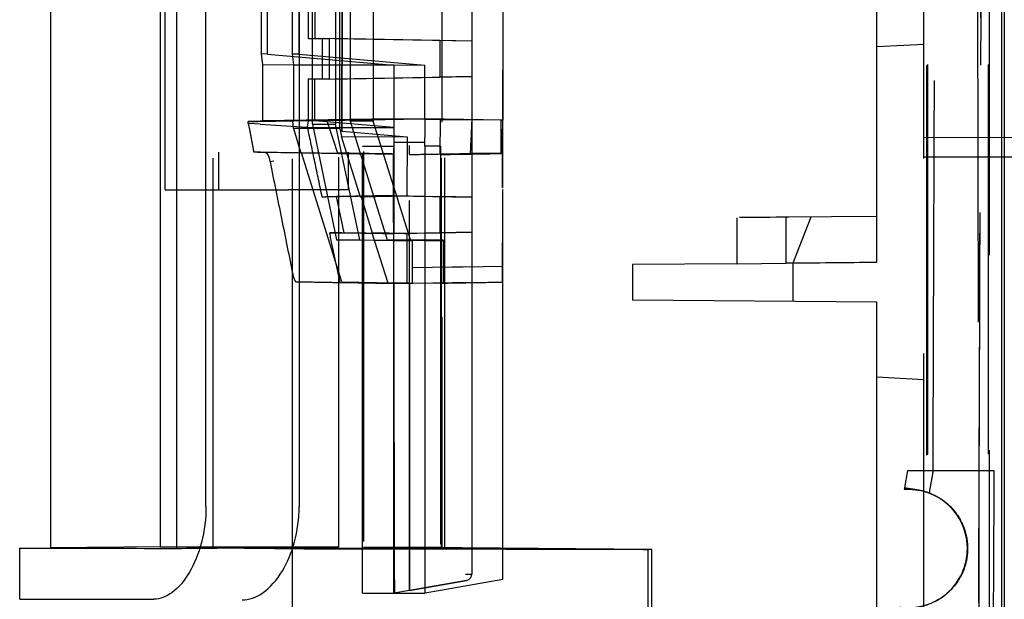
# Model space of a CAD drawing. Units: millimetres. Extents: x -45 to 81, y -100 to 282.
# Drawn here: x -41 to -9, y 34 to 53 of the extents above; entities that cross this region are included whole.
import ezdxf

# ---------------------------------------------------------------- set-up
doc = ezdxf.new("R2010")
doc.units = ezdxf.units.MM
doc.linetypes.add('DASHED', pattern=[0.75, 0.5, -0.25])
doc.layers.add('GEB-KONTUR-A', color=5, linetype='CONTINUOUS')
doc.layers.add('GEB-VERDECKT', color=2, linetype='DASHED')

msp = doc.modelspace()

# ---------------------------------------------------------------- linework, layer by layer
at = {"layer": 'GEB-KONTUR-A', "ltscale": 25}
for p, q in [((-8.922, 201.899), (-8.922, 20.233)), ((-9, 179.328), (-9, 10.869)), ((-34.524, 37.36), (-34.524, 170.808)), ((-31.537, 170.834), (-31.537, 37.334)), ((-39.5, 36.019), (-39.5, 140.8)), ((-35.992, 140.8), (-35.992, 36.05)), ((-35.829, 47.5), (-35.829, 140.8)), ((-35.471, 140.8), (-35.471, 36.004)), ((-13, 45.17), (-13, 66.996)), ((-35.829, 47.5), (-35.471, 47.5)), ((-17.5, 46.607), (-17.5, 45.131)), ((-13, 46.646), (-15.909, 46.621)), ((-15.909, 45.145), (-15.909, 46.621)), ((-17.5, 45.131), (-20.839, 45.101)), ((-13, 43.896), (-20.839, 43.965)), ((-13, 22.07), (-13, 43.896)), ((-40.5, 36.011), (-39.5, 36.019)), ((-40.5, 34.372), (-40.5, 36.011)), ((-35.992, 36.05), (-39.5, 36.019)), ((-26.302, 36.026), (-26.302, 36.026))]:
    msp.add_line(p, q, dxfattribs=at)
for centre, major_axis, start_param, end_param in [((0, 46.76), (-33.451, -0.292), 5.205285, 5.25991), ((0, 45.283), (33.452, 0.292), 1.96994, 2.066428)]:
    msp.add_ellipse(centre, major_axis=major_axis, ratio=0.00001, start_param=start_param, end_param=end_param, dxfattribs=at)
for points, knots in [([(-20.839, 45.101), (-20.839, 44.912), (-20.839, 44.723), (-20.839, 44.344), (-20.839, 44.154), (-20.839, 43.965)], [0.000784, 0.000784, 0.000784, 0.000784, 0.0576272, 0.0576272, 0.1144837, 0.1144837, 0.1144837, 0.1144837]), ([(-34.524, 37.36), (-34.524, 36.97), (-34.574, 36.561), (-34.764, 35.825), (-34.902, 35.497), (-35.21, 34.971), (-35.403, 34.743), (-35.802, 34.446), (-36.008, 34.375), (-36.193, 34.375)], [-1.9237624, -1.9237624, -1.9237624, -1.9237624, -1.8067152, -1.8067152, -1.6896679, -1.6896679, -1.5640969, -1.5640969, -1.4401523, -1.4401523, -1.4401523, -1.4401523]), ([(-33.359, 34.35), (-33.149, 34.35), (-32.917, 34.427), (-32.467, 34.747), (-32.249, 34.991), (-31.921, 35.536), (-31.78, 35.854), (-31.588, 36.566), (-31.537, 36.959), (-31.537, 37.334)], [-0.4895612, -0.4895612, -0.4895612, -0.4895612, -0.3584128, -0.3584128, -0.2253641, -0.2253641, -0.1126821, -0.1126821, -0.0002212, -0.0002212, -0.0002212, -0.0002212]), ([(-40.5, 36.011), (-40.5, 36.011), (-39.97, 36.01), (-38.089, 36.008), (-36.931, 36.006), (-35.471, 36.004)], [2.042474, 2.042474, 2.042474, 2.042474, 3.177823, 3.177823, 4.084948, 4.084948, 4.084948, 4.084948]), ([(-40.5, 34.372), (-40.5, 34.372), (-40.5, 34.372), (-40.5, 34.372), (-40.062, 34.372), (-38.478, 34.373), (-37.472, 34.374), (-36.193, 34.375)], [-1.886841, -1.886841, -1.886841, -1.886841, -1.886841, -1.886841, -0.854586, -0.854586, -0.000001, -0.000001, -0.000001, -0.000001])]:
    msp.add_open_spline(points, degree=3, knots=knots, dxfattribs=at)
for points in [[(-35.992, 36.05), (-35.954, 36.05), (-35.78, 36.05), (-35.471, 36.05)], [(-33.368, 36.05), (-33.368, 36.05), (-33.368, 36.05), (-33.368, 36.05)]]:
    msp.add_open_spline(points, degree=3, dxfattribs=at)
at = {"layer": 'GEB-VERDECKT', "ltscale": 25}
for p, q in [((-11.383, 20.258), (-11.383, 207.9)), ((-11.37, 20.271), (-11.37, 207.9)), ((-9.4, 207.9), (-9.4, 20.253)), ((-9.418, 20.271), (-9.418, 206.9)), ((-11.5, 11), (-11.5, 179.231)), ((-11.4, 20.24), (-11.4, 179.235)), ((-26.862, 36.03), (-26.862, 172.16)), ((-26.953, 155.917), (-26.953, 36.03)), ((-34.295, 36.018), (-34.295, 142.461)), ((-34.121, 142.461), (-34.121, 47.5)), ((-29.96, 142.456), (-29.96, 47.5)), ((-29.466, 142.474), (-29.466, 36.032)), ((-26.964, 36.01), (-26.964, 142.452)), ((-31.75, 35.996), (-31.75, 142.438)), ((-31.892, 140.8), (-31.892, 47.5)), ((-30.261, 36.05), (-30.261, 140.8)), ((-30.166, 49.383), (-30.008, 139.5)), ((-26, 139.492), (-26, 52.264)), ((-9.817, 74.505), (-9.675, 7.87)), ((-31.111, 49.603), (-31.111, 54.882)), ((-30.371, 54.882), (-30.371, 49.603)), ((-29.903, 54.878), (-29.903, 49.705)), ((-29.161, 54.878), (-29.161, 49.705)), ((-25, 54.736), (-25, 49.736)), ((-32.755, 53.5), (-32.756, 51.857)), ((-32.546, 51.847), (-32.546, 53.493)), ((-31.753, 51.848), (-31.753, 53.5)), ((-31.546, 53.482), (-31.546, 51.847)), ((-31.237, 52.346), (-31.237, 53.5)), ((-31.027, 53.493), (-31.027, 52.35)), ((-30.237, 53.5), (-30.237, 49.469)), ((-30.154, 53.493), (-30.161, 49.419)), ((-31.027, 52.35), (-31.237, 52.346)), ((-30.782, 52.346), (-31.237, 52.346)), ((-31.027, 52.35), (-30.693, 52.35)), ((-26, 52.262), (-31.027, 52.35)), ((-30.742, 52.347), (-30.782, 52.346)), ((-30.782, 51.054), (-30.782, 52.346)), ((-30.743, 52.35), (-30.693, 52.35)), ((-30.742, 52.353), (-30.571, 52.35)), ((-30.571, 52.35), (-30.571, 51.05)), ((-27.018, 52.288), (-30.571, 52.35)), ((-27.018, 52.288), (-27.018, 51.112)), ((-26, 52.264), (-27.018, 52.288)), ((-26, 52.264), (-26, 51.136)), ((-11.5, 52.162), (-13, 52.083)), ((-32.546, 51.847), (-32.756, 51.857)), ((-32.756, 51.857), (-32.712, 51.508)), ((-32.546, 51.847), (-28.5, 51.493)), ((-31.546, 51.847), (-31.753, 51.848)), ((-31.711, 51.508), (-31.753, 51.848)), ((-31.546, 51.847), (-27.5, 51.493)), ((-32.712, 51.508), (-32.712, 49.707)), ((-28.5, 51.493), (-32.712, 51.508)), ((-31.711, 51.508), (-27.5, 51.493)), ((-31.711, 49.707), (-31.711, 51.508)), ((-28.5, 51.493), (-28.5, 49.78)), ((-27.5, 49.78), (-27.5, 51.493)), ((-25.007, 47.578), (-25, 51.338)), ((-31.238, 49.715), (-31.238, 51.054)), ((-31.027, 51.05), (-31.238, 51.054)), ((-31.238, 51.054), (-30.782, 51.054)), ((-31.027, 51.05), (-26, 51.138)), ((-31.027, 49.714), (-31.027, 51.05)), ((-30.571, 51.05), (-31.027, 51.05)), ((-30.571, 51.05), (-30.782, 51.054)), ((-30.571, 51.05), (-27.018, 51.112)), ((-26, 51.136), (-27.018, 51.112)), ((-26, 51.136), (-26, 47.264)), ((-25.006, 47.578), (-25, 51.138)), ((-32.786, 49.704), (-33.167, 49.691)), ((-33.166, 49.627), (-33.166, 49.691)), ((-32.786, 49.605), (-33.166, 49.627)), ((-32.712, 49.707), (-32.786, 49.704)), ((-32.786, 49.605), (-31.286, 49.508)), ((-28.5, 49.78), (-32.712, 49.707)), ((-30.647, 49.717), (-31.742, 49.706)), ((-31.742, 49.706), (-31.711, 49.707)), ((-31.721, 49.466), (-31.742, 49.706)), ((-27.5, 49.78), (-31.711, 49.707)), ((-31.265, 49.505), (-31.238, 49.715)), ((-31.027, 49.714), (-31.238, 49.715)), ((-31.111, 49.602), (-30.368, 49.602)), ((-31.108, 49.604), (-30.338, 45.9)), ((-28.5, 49.493), (-31.027, 49.714)), ((-29.589, 45.9), (-30.368, 49.604)), ((-29.161, 49.705), (-29.903, 49.705)), ((-29.903, 49.705), (-28.716, 45.9)), ((-27.961, 45.9), (-29.161, 49.705)), ((-27.016, 49.746), (-28.502, 49.772)), ((-28.501, 49.772), (-28.5, 48.965)), ((-26, 49.736), (-28.5, 49.78)), ((-28.5, 49.772), (-28.5, 49.78)), ((-27.5, 49.78), (-27.5, 49.772)), ((-25, 49.736), (-27.5, 49.78)), ((-27.498, 49.772), (-25.996, 49.746)), ((-27.016, 49.746), (-27.018, 48.654)), ((-26, 49.734), (-27.016, 49.746)), ((-25.055, 49.734), (-25.996, 49.746)), ((-25.055, 48.666), (-25.055, 49.734)), ((-25.055, 49.734), (-25, 49.734)), ((-25, 49.736), (-25, 49.734)), ((-25, 35.009), (-25, 49.734)), ((-30.237, 49.469), (-31.721, 49.466)), ((-31.721, 49.466), (-31.476, 48.685)), ((-31.286, 49.508), (-31.284, 49.519)), ((-31.27, 49.49), (-31.284, 49.519)), ((-31.27, 49.49), (-31.265, 49.507)), ((-31.264, 49.503), (-28.5, 49.493)), ((-30.237, 49.469), (-30.221, 49.419)), ((-30.221, 49.419), (-30.181, 49.207)), ((-30.221, 49.419), (-30.161, 49.419)), ((-30.161, 49.419), (-30.166, 49.383)), ((-30.166, 49.383), (-28.075, 49.2)), ((-28.5, 49.493), (-28.501, 47.306)), ((-29.566, 47.269), (-30.181, 49.207)), ((-30.181, 49.207), (-28.075, 49.2)), ((-28.5, 49.019), (-28.511, 48.647)), ((-27.506, 49.018), (-28.5, 49.019)), ((-28.075, 49.2), (-28.076, 47.296)), ((-27.501, 48.898), (-27.506, 49.018)), ((-11.5, 49.184), (-2, 49.163)), ((-31.476, 48.685), (-30.308, 48.677)), ((-31.465, 48.684), (-31.476, 48.685)), ((-28.506, 48.637), (-31.465, 48.684)), ((-30.167, 44.547), (-31.465, 48.684)), ((-29.5, 48.9), (-28.501, 48.899)), ((-29.5, 48.639), (-29.5, 48.646)), ((-28.506, 48.637), (-28.511, 48.647)), ((-28, 48.637), (-28, 48.925)), ((-28, 48.637), (-27.018, 48.654)), ((-26.996, 48.904), (-27.501, 48.898)), ((-27.501, 48.898), (-27.501, 34.568)), ((-27.018, 48.654), (-26, 48.666)), ((-26.996, 48.904), (-27, 48.637)), ((-27, 48.637), (-26.047, 48.662)), ((-32.352, 48.421), (-32.469, 48.397)), ((-29.5, 48.639), (-29.5, 48.421)), ((-29.5, 44.717), (-29.5, 48.421)), ((-28.498, 44.517), (-28.506, 48.637)), ((-28, 48.632), (-28, 48.637)), ((-28, 34.656), (-28, 48.632)), ((-35.471, 47.5), (-31.892, 47.5)), ((-29.96, 47.5), (-31.892, 47.5)), ((-25.007, 47.578), (-25, 47.578)), ((-28.501, 47.306), (-30.795, 47.265)), ((-28.5, 47.314), (-30.34, 47.281)), ((-30.095, 46.116), (-30.34, 47.281)), ((-28.076, 47.296), (-29.566, 47.269)), ((-29.566, 47.269), (-29.551, 47.27)), ((-28.076, 47.296), (-29.551, 47.27)), ((-29.551, 47.27), (-29.19, 46.121)), ((-28.501, 47.306), (-28.501, 47.314)), ((-28.501, 47.306), (-26, 47.262)), ((-28.5, 47.314), (-28.5, 46.087)), ((-28.5, 47.314), (-27.018, 47.288)), ((-27.018, 47.288), (-27.018, 46.112)), ((-26, 47.264), (-27.018, 47.288)), ((-26, 47.264), (-26, 46.136)), ((-15.123, 46.628), (-15.7, 45.146)), ((-28.077, 46.103), (-29.202, 46.121)), ((-29.202, 46.121), (-28.695, 44.521)), ((-26, 46.138), (-28.501, 46.094)), ((-26, 46.136), (-27.018, 46.112)), ((-26, 46.136), (-26, 44.544)), ((-30.338, 45.9), (-29.589, 45.9)), ((-27.9, 45.857), (-30.338, 45.9)), ((-29.589, 45.9), (-27.9, 45.871)), ((-28.716, 45.9), (-27.961, 45.9)), ((-28.716, 45.9), (-26.9, 45.868)), ((-28.5, 46.086), (-28.501, 46.093)), ((-27.018, 46.112), (-28.5, 46.086)), ((-28.5, 44.5), (-28.5, 46.087)), ((-28.077, 46.103), (-28.079, 44.51)), ((-26.9, 45.882), (-27.961, 45.9)), ((-27.9, 45.011), (-27.9, 45.871)), ((-26.9, 45.882), (-26.9, 45.868)), ((-26.9, 44.51), (-26.9, 45.868)), ((-25.012, 44.543), (-25.01, 45.803)), ((-25.012, 44.543), (-25.009, 45.803)), ((-25, 45.803), (-25.01, 45.803)), ((-27.9, 45.011), (-26, 45.044)), ((-27.9, 44.51), (-27.9, 45.011)), ((-25, 45.044), (-26.9, 45.011)), ((-20.835, 43.964), (-20.835, 45.102)), ((-17.5, 45.131), (-15.909, 45.145)), ((-15.7, 45.146), (-15.7, 43.92)), ((-30.167, 44.547), (-28.498, 44.517)), ((-29.5, 44.517), (-29.5, 44.717)), ((-28.5, 44.5), (-26, 44.544)), ((-26, 44.544), (-26, 35.176)), ((-30.222, 44.53), (-28.5, 44.5)), ((-29.5, 34.569), (-29.5, 44.517)), ((-28.501, 34.568), (-28.5, 44.5)), ((-27.501, 44.5), (-28.498, 44.517)), ((-28, 44.509), (-28, 34.656)), ((-27.501, 44.5), (-27.502, 34.568)), ((-27, 44.509), (-27.501, 44.5)), ((-28.501, 43.932), (-28.501, 34.568)), ((-13, 41.5), (-11.5, 41.421)), ((-12.016, 38.5), (-12.114, 37.95)), ((-12.016, 38.5), (-9.247, 38.5)), ((-12.114, 37.95), (-12.123, 37.902)), ((-11.662, 37.87), (-12.114, 37.95)), ((-12.114, 37.95), (-11.66, 37.875)), ((-34.295, 36.018), (-32.328, 36.001)), ((-26.953, 36.03), (-20.348, 35.973)), ((-26.302, 36.026), (-26.862, 36.03)), ((-20.226, 35.973), (-26.302, 36.026)), ((-31.75, 10.8), (-31.75, 35.996)), ((-20.348, 35.973), (-20.348, 10.8)), ((-20.226, 10.8), (-20.226, 35.973)), ((-26.197, 35.176), (-26, 35.176)), ((-28, 34.656), (-26.165, 34.979)), ((-26.165, 34.979), (-28, 34.656)), ((-25, 35.009), (-27, 34.656)), ((-29.5, 34.569), (-28.501, 34.568)), ((-28, 34.656), (-28.501, 34.568)), ((-28.471, 34.569), (-27.501, 34.568)), ((-27, 34.656), (-27.501, 34.568))]:
    msp.add_line(p, q, dxfattribs=at)
msp.add_arc((-26.2, 35.176), 0.2, 280, 0, dxfattribs=at)
for centre, major_axis, ratio, start_param, end_param in [((-34.541, 49.693), (2.135, -7.075), 0.949502, 1.199815, 1.302376), ((-1248.418, -89.449), (21.869, 4709.266), 0.259023, 4.73993, 4.74292), ((-12.002, 36.003), (1.902, 0), 0.997314, 6.281493, 7.674052), ((0.001, 35.994), (-36.301, 0.038), 0.000347, 5.549209, 5.65951), ((-12, 35.995), (1.9, -0.001), 0.997316, 4.578916, 6.285968)]:
    msp.add_ellipse(centre, major_axis=major_axis, ratio=ratio, start_param=start_param, end_param=end_param, dxfattribs=at)
for points, weights in [([(-11.2, 38.5), (-11.09, 70.141), (-10.98, 101.5)], [1.00000000455, 1.00000000734, 1.00000000023]), ([(-2, 48.564), (-6.735, 48.554), (-11.5, 48.543)], [1.00000000184, 1.00000000392, 1.00000000073]), ([(-9.247, 38.5), (-9.317, 24.753), (-9.389, 10.796)], [1.00006612842, 1.00004815594, 1.00000325357])]:
    msp.add_rational_spline(points, weights, degree=2, dxfattribs=at)
for points, knots in [([(-9.5, 101.5), (-9.529, 93.167), (-9.558, 84.833), (-9.616, 68.167), (-9.645, 59.833), (-9.674, 51.5)], [0, 0, 0, 0, 2.500012, 2.500012, 5.000024, 5.000024, 5.000024, 5.000024]), ([(-9.734, 34.272), (-9.711, 40.923), (-9.688, 47.574), (-9.641, 60.985), (-9.617, 67.745), (-9.594, 74.505)], [0.03278, 0.03278, 0.03278, 0.03278, 2.028108, 2.028108, 4.056216, 4.056216, 4.056216, 4.056216]), ([(-9.734, 34.272), (-9.724, 37.089), (-9.715, 39.905), (-9.694, 45.648), (-9.684, 48.574), (-9.674, 51.5)], [-1.722847, -1.722847, -1.722847, -1.722847, -0.877815, -0.877815, -0.000004, -0.000004, -0.000004, -0.000004]), ([(-33.166, 49.691), (-32.389, 49.704), (-31.611, 49.718), (-30.06, 49.745), (-29.286, 49.758), (-28.51, 49.772), (-28.508, 49.772), (-28.506, 49.772)], [0, 0, 0, 0, 0.233347, 0.233347, 0.4654915, 0.4654915, 0.4661053, 0.4661053, 0.4661053, 0.4661053]), ([(-33.166, 49.627), (-33.137, 49.474), (-33.108, 49.32), (-33.05, 49.013), (-33.021, 48.86), (-32.992, 48.706)], [-0.09380955, -0.09380955, -0.09380955, -0.09380955, -0.04690948, -0.04690948, -0.00001766, -0.00001766, -0.00001766, -0.00001766]), ([(-27.498, 49.772), (-28.023, 49.763), (-28.548, 49.753), (-29.597, 49.735), (-30.122, 49.726), (-30.647, 49.717)], [0.000507, 0.000507, 0.000507, 0.000507, 0.1580078, 0.1580078, 0.3155899, 0.3155899, 0.3155899, 0.3155899]), ([(-30.647, 49.715), (-30.589, 49.543), (-30.532, 49.371), (-30.419, 49.025), (-30.363, 48.851), (-30.308, 48.677)], [0, 0, 0, 0, 0.0544902, 0.0544902, 0.1093183, 0.1093183, 0.1093183, 0.1093183]), ([(-25.996, 49.746), (-26.006, 49.565), (-26.014, 49.385), (-26.031, 49.024), (-26.04, 48.843), (-26.047, 48.662)], [-0.1086249, -0.1086249, -0.1086249, -0.1086249, -0.054402, -0.054402, -0.000155, -0.000155, -0.000155, -0.000155]), ([(-30.795, 47.265), (-30.874, 47.639), (-30.952, 48.013), (-31.108, 48.759), (-31.186, 49.131), (-31.264, 49.503)], [0.0000086, 0.0000086, 0.0000086, 0.0000086, 0.1146206, 0.1146206, 0.2286302, 0.2286302, 0.2286302, 0.2286302]), ([(-32.609, 48.693), (-32.673, 48.695), (-32.737, 48.697), (-32.865, 48.702), (-32.928, 48.704), (-32.992, 48.706)], [-0.1321341, -0.1321341, -0.1321341, -0.1321341, -0.0660718, -0.0660718, -0.0000087, -0.0000087, -0.0000087, -0.0000087]), ([(-29.5, 48.646), (-30.082, 48.656), (-30.663, 48.666), (-31.828, 48.686), (-32.41, 48.696), (-32.992, 48.706)], [0, 0, 0, 0, 0.174512, 0.174512, 0.3488061, 0.3488061, 0.3488061, 0.3488061]), ([(-32.609, 48.693), (-32.604, 48.693), (-32.598, 48.691), (-32.585, 48.683), (-32.578, 48.676), (-32.558, 48.653), (-32.545, 48.631), (-32.52, 48.58), (-32.508, 48.549), (-32.492, 48.497), (-32.486, 48.477), (-32.477, 48.437), (-32.473, 48.417), (-32.469, 48.397)], [0.00000242, 0.00000242, 0.00000242, 0.00000242, 0.00566149, 0.00566149, 0.01221569, 0.01221569, 0.02347821, 0.02347821, 0.03458087, 0.03458087, 0.04090707, 0.04090707, 0.04701922, 0.04701922, 0.04701922, 0.04701922]), ([(-28.511, 48.648), (-28.811, 48.652), (-29.111, 48.657), (-29.71, 48.667), (-30.009, 48.672), (-30.308, 48.677)], [-0.18027, -0.18027, -0.18027, -0.18027, -0.0902873, -0.0902873, -0.0005695, -0.0005695, -0.0005695, -0.0005695]), ([(-28, 48.632), (-27.667, 48.637), (-27.333, 48.643), (-26.667, 48.655), (-26.335, 48.66), (-26.002, 48.666)], [-0.2000069, -0.2000069, -0.2000069, -0.2000069, -0.0999103, -0.0999103, 0, 0, 0, 0]), ([(-27, 48.632), (-26.676, 48.637), (-26.352, 48.643), (-25.703, 48.654), (-25.379, 48.66), (-25.055, 48.666)], [-0.194593, -0.194593, -0.194593, -0.194593, -0.0972959, -0.0972959, 0, 0, 0, 0]), ([(-25.055, 48.666), (-25.22, 48.667), (-25.385, 48.667), (-25.716, 48.666), (-25.882, 48.664), (-26.047, 48.662)], [0, 0, 0, 0, 0.0713893, 0.0713893, 0.1428981, 0.1428981, 0.1428981, 0.1428981]), ([(-32.469, 48.397), (-32.346, 47.79), (-32.224, 47.184), (-31.978, 45.97), (-31.855, 45.363), (-31.732, 44.756)], [0.0000347, 0.0000347, 0.0000347, 0.0000347, 0.1857829, 0.1857829, 0.3715017, 0.3715017, 0.3715017, 0.3715017]), ([(-27, 48.637), (-27, 46.307), (-27, 43.977), (-27, 39.316), (-27, 36.986), (-27, 34.656)], [-1.398123, -1.398123, -1.398123, -1.398123, -0.699061, -0.699061, -0.000001, -0.000001, -0.000001, -0.000001]), ([(-30.341, 47.281), (-30.416, 47.279), (-30.492, 47.276), (-30.644, 47.271), (-30.72, 47.268), (-30.795, 47.265)], [0.0000879, 0.0000879, 0.0000879, 0.0000879, 0.0792313, 0.0792313, 0.1583742, 0.1583742, 0.1583742, 0.1583742]), ([(-30.222, 44.53), (-30.277, 44.795), (-30.333, 45.061), (-30.444, 45.592), (-30.5, 45.857), (-30.556, 46.122)], [0, 0, 0, 0, 0.0813486, 0.0813486, 0.1627035, 0.1627035, 0.1627035, 0.1627035]), ([(-28.501, 46.092), (-28.843, 46.097), (-29.186, 46.102), (-29.871, 46.112), (-30.213, 46.117), (-30.556, 46.122), (-30.556, 46.122), (-30.556, 46.122)], [0.0001111, 0.0001111, 0.0001111, 0.0001111, 0.1028601, 0.1028601, 0.2056184, 0.2056184, 0.2056277, 0.2056277, 0.2056277, 0.2056277]), ([(-30.556, 46.122), (-30.479, 46.122), (-30.402, 46.121), (-30.248, 46.119), (-30.171, 46.118), (-30.095, 46.116)], [0, 0, 0, 0, 0.0792055, 0.0792055, 0.1584187, 0.1584187, 0.1584187, 0.1584187]), ([(-28.5, 46.087), (-28.766, 46.092), (-29.032, 46.097), (-29.563, 46.107), (-29.829, 46.112), (-30.095, 46.116)], [0, 0, 0, 0, 0.0797485, 0.0797485, 0.1594956, 0.1594956, 0.1594956, 0.1594956]), ([(-29.19, 46.121), (-28.91, 46.117), (-28.63, 46.112), (-28.262, 46.107), (-28.173, 46.105), (-28.084, 46.104)], [-0.1690974, -0.1690974, -0.1690974, -0.1690974, -0.0851006, -0.0851006, -0.0584694, -0.0584694, -0.0584694, -0.0584694]), ([(-31.732, 44.756), (-31.727, 44.729), (-31.72, 44.702), (-31.704, 44.654), (-31.695, 44.632), (-31.676, 44.596), (-31.667, 44.581), (-31.653, 44.565), (-31.648, 44.561), (-31.639, 44.556), (-31.635, 44.555), (-31.631, 44.555)], [0.0000015, 0.0000015, 0.0000015, 0.0000015, 0.00835292, 0.00835292, 0.01655343, 0.01655343, 0.02460066, 0.02460066, 0.02912158, 0.02912158, 0.03304784, 0.03304784, 0.03304784, 0.03304784]), ([(-31.631, 44.555), (-31.396, 44.551), (-31.161, 44.546), (-30.691, 44.538), (-30.456, 44.534), (-30.222, 44.53)], [0.000001, 0.000001, 0.000001, 0.000001, 0.2405848, 0.2405848, 0.481174, 0.481174, 0.481174, 0.481174]), ([(-26.9, 44.51), (-26.584, 44.516), (-26.267, 44.522), (-25.644, 44.532), (-25.337, 44.538), (-25, 44.544)], [-0.2058406, -0.2058406, -0.2058406, -0.2058406, -0.1011448, -0.1011448, 0, 0, 0, 0]), ([(-28.499, 44.517), (-28.498, 42.859), (-28.498, 41.201), (-28.497, 37.885), (-28.496, 36.227), (-28.496, 34.569)], [0.0000012, 0.0000012, 0.0000012, 0.0000012, 0.4974002, 0.4974002, 0.9947955, 0.9947955, 0.9947955, 0.9947955]), ([(-27, 44.509), (-26.983, 44.509), (-26.967, 44.509), (-26.934, 44.51), (-26.917, 44.51), (-26.9, 44.51)], [-0.010139833, -0.010139833, -0.010139833, -0.010139833, -0.005155628, -0.005155628, -0.000176892, -0.000176892, -0.000176892, -0.000176892]), ([(-11.198, 38.5), (-11.219, 38.379), (-11.241, 38.259), (-11.284, 38.018), (-11.306, 37.897), (-11.328, 37.777)], [0.00008142, 0.00008142, 0.00008142, 0.00008142, 0.03680582, 0.03680582, 0.0735066, 0.0735066, 0.0735066, 0.0735066]), ([(-11.198, 38.499), (-11.219, 38.379), (-11.241, 38.258), (-11.284, 38.018), (-11.306, 37.897), (-11.327, 37.777)], [-0.07341323, -0.07341323, -0.07341323, -0.07341323, -0.03667804, -0.03667804, -0.00000169, -0.00000169, -0.00000169, -0.00000169]), ([(-12.123, 37.902), (-11.986, 37.911), (-11.849, 37.905), (-11.578, 37.864), (-11.445, 37.829), (-11.074, 37.687), (-10.865, 37.55), (-10.504, 37.212), (-10.363, 37.006), (-10.21, 36.673), (-10.166, 36.543), (-10.108, 36.275), (-10.093, 36.137), (-10.094, 36)], [0.000003, 0.000003, 0.000003, 0.000003, 0.0412021, 0.0412021, 0.0824279, 0.0824279, 0.1610488, 0.1610488, 0.2500477, 0.2500477, 0.3037566, 0.3037566, 0.3575392, 0.3575392, 0.3575392, 0.3575392]), ([(-12.123, 37.902), (-12.044, 37.906), (-11.967, 37.905), (-11.813, 37.894), (-11.737, 37.884), (-11.662, 37.87)], [-0.1775593, -0.1775593, -0.1775593, -0.1775593, -0.0887293, -0.0887293, -0.0000037, -0.0000037, -0.0000037, -0.0000037]), ([(-11.66, 37.875), (-11.442, 37.836), (-11.233, 37.759), (-10.894, 37.562), (-10.709, 37.429), (-10.411, 37.073), (-10.291, 36.882), (-10.132, 36.442), (-10.093, 36.221), (-10.094, 36)], [-0.376325, -0.376325, -0.376325, -0.376325, -0.2423315, -0.2423315, -0.140362, -0.140362, -0.0662976, -0.0662976, 0, 0, 0, 0]), ([(-35.471, 36.05), (-35.215, 36.05), (-34.867, 36.05), (-34.118, 36.05), (-33.764, 36.05), (-33.368, 36.05)], [0.543532, 0.543532, 0.543532, 0.543532, 0.9944218, 0.9944218, 1.3121856, 1.3121856, 1.3121856, 1.3121856]), ([(-35.471, 36.004), (-34.603, 36.012), (-33.735, 36.02), (-31.998, 36.035), (-31.13, 36.042), (-30.261, 36.05)], [-0.5210512, -0.5210512, -0.5210512, -0.5210512, -0.2605267, -0.2605267, -0.0000012, -0.0000012, -0.0000012, -0.0000012]), ([(-34.295, 36.018), (-34.23, 36.018), (-33.561, 36.017), (-31.069, 36.015), (-29.261, 36.013), (-26.964, 36.01)], [0.000001, 0.000001, 0.000001, 0.000001, 1.115125, 1.115125, 2.230249, 2.230249, 2.230249, 2.230249]), ([(-29.466, 36.032), (-29.049, 36.028), (-28.632, 36.025), (-27.798, 36.017), (-27.381, 36.014), (-26.964, 36.01)], [0, 0, 0, 0, 0.1251148, 0.1251148, 0.250231, 0.250231, 0.250231, 0.250231]), ([(-32.328, 36.001), (-32.286, 36), (-32.245, 36), (-32.162, 35.999), (-32.121, 35.999), (-32.021, 35.998), (-31.966, 35.997), (-31.867, 35.997), (-31.825, 35.996), (-31.78, 35.996), (-31.768, 35.996), (-31.757, 35.996), (-31.754, 35.996), (-31.751, 35.996), (-31.75, 35.996), (-31.75, 35.996)], [0.000001, 0.000001, 0.000001, 0.000001, 0.01247147, 0.01247147, 0.02549225, 0.02549225, 0.04560645, 0.04560645, 0.06783751, 0.06783751, 0.08026189, 0.08026189, 0.08623371, 0.08623371, 0.09121775, 0.09121775, 0.09121775, 0.09121775]), ([(-31.75, 35.996), (-31.75, 35.996), (-31.493, 35.995), (-30.48, 35.994), (-29.734, 35.993), (-27.243, 35.988), (-25.192, 35.985), (-21.946, 35.977), (-21.165, 35.975), (-20.348, 35.973)], [0, 0, 0, 0, 0.699915, 0.699915, 1.390679, 1.390679, 2.463473, 2.463473, 2.782558, 2.782558, 2.782558, 2.782558]), ([(-10.094, 36), (-10.093, 35.852), (-10.11, 35.703), (-10.178, 35.414), (-10.229, 35.274), (-10.397, 34.942), (-10.543, 34.74), (-10.929, 34.403), (-11.145, 34.278), (-11.517, 34.149), (-11.663, 34.117), (-11.958, 34.088), (-12.108, 34.09), (-12.255, 34.11)], [-0.349753, -0.349753, -0.349753, -0.349753, -0.29591, -0.29591, -0.2418814, -0.2418814, -0.162022, -0.162022, -0.0888934, -0.0888934, -0.0445293, -0.0445293, 0, 0, 0, 0]), ([(-28.496, 34.569), (-28.492, 34.569), (-28.487, 34.569), (-28.479, 34.569), (-28.475, 34.569), (-28.471, 34.569)], [0, 0, 0, 0, 0.1489511, 0.1489511, 0.2979027, 0.2979027, 0.2979027, 0.2979027])]:
    msp.add_open_spline(points, degree=3, knots=knots, dxfattribs=at)
for points in [[(-29.5, 48.646), (-29.5, 48.643), (-29.5, 48.641), (-29.5, 48.639)], [(-28, 48.632), (-28, 48.632), (-28, 48.632), (-28, 48.632)], [(-29.19, 46.121), (-29.194, 46.121), (-29.198, 46.121), (-29.202, 46.121)], [(-11.2, 38.5), (-11.2, 38.5), (-11.2, 38.5), (-11.2, 38.5)], [(-33.368, 36.05), (-32.523, 36.05), (-31.483, 36.05), (-30.261, 36.05)], [(-26.953, 36.03), (-26.923, 36.03), (-26.892, 36.03), (-26.862, 36.03)], [(-20.226, 35.973), (-20.267, 35.973), (-20.308, 35.973), (-20.348, 35.973)]]:
    msp.add_open_spline(points, degree=3, dxfattribs=at)

doc.saveas('drawing.dxf')
